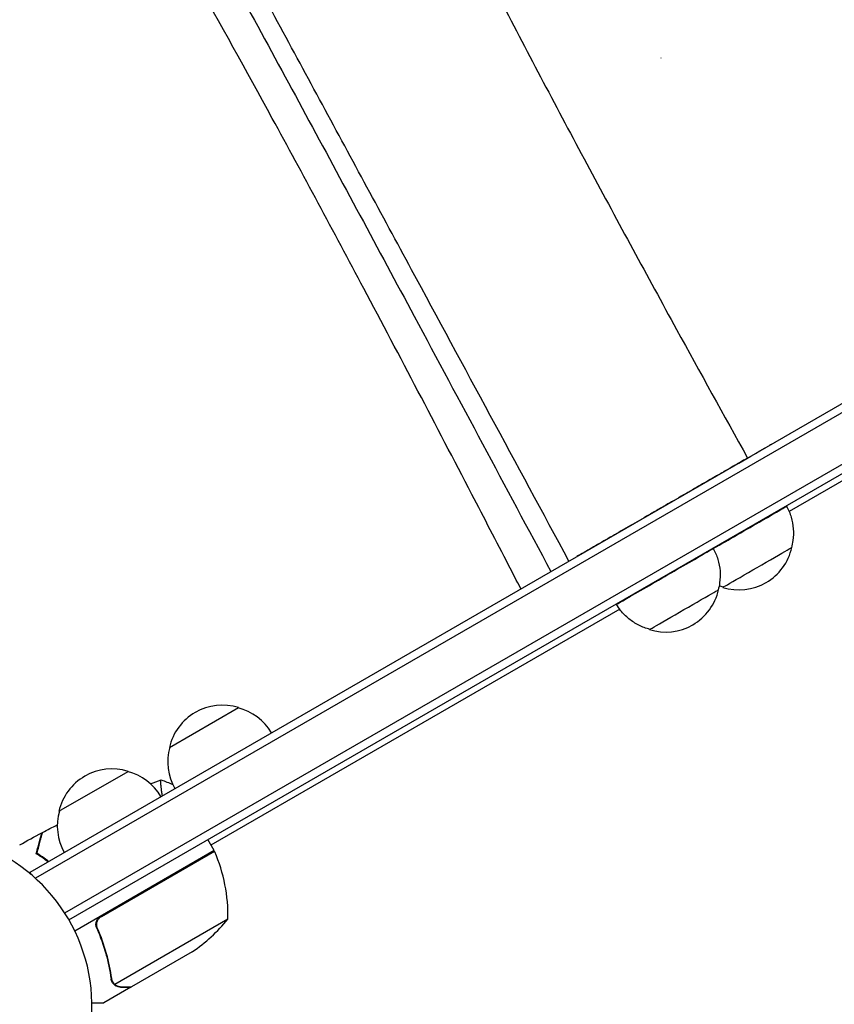
# Model space of a CAD drawing. Units: millimetres. Extents: x -7487 to 7006, y -6547 to 9108.
# Drawn here: x 31 to 287, y 1082 to 1391 of the extents above; entities that cross this region are included whole.
import ezdxf

# ---------------------------------------------------------------- set-up
doc = ezdxf.new("R2010")
doc.units = ezdxf.units.MM
doc.header["$LTSCALE"] = 20
doc.layers.add('2d', color=230, linetype='Continuous')

msp = doc.modelspace()

# ---------------------------------------------------------------- linework, layer by layer
at = {"layer": '2d'}
for p, q in [((883.55, 1614.05), (34.49, 1123.85)), ((884.8, 1611.89), (36.28, 1122)), ((45.47, 1111.14), (889.94, 1598.69)), ((46.77, 1109), (891.14, 1596.5)), ((666.66, 1464.59), (272.4, 1236.96)), ((266.76, 1257.95), (266.76, 1257.95)), ((255.52, 1251.46), (255.51, 1251.48)), ((219.34, 1206.33), (91.28, 1132.39)), ((78.28, 1162.99), (99.93, 1175.49)), ((43.65, 1143), (65.3, 1155.5)), ((92.28, 1130.66), (90.28, 1134.12)), ((92.28, 1130.66), (48.64, 1105.46)), ((57, 1110.06), (92.38, 1130.49)), ((34.49, 1123.85), (34.84, 1123.26)), ((34.84, 1123.26), (34.49, 1123.85)), ((34.49, 1123.85), (34.49, 1123.85)), ((96.59, 1109.19), (61.18, 1088.75)), ((56.12, 1105.39), (55.37, 1106.7)), ((85.37, 1098.96), (66.39, 1088)), ((60.56, 1089.5), (60.56, 1089.5)), ((66.22, 1087.9), (57.73, 1083)), ((66.22, 1087.9), (66.16, 1088))]:
    msp.add_line(p, q, dxfattribs=at)
for centre, radius, start, end in [((256.69, 1229.4), 17, 252.688, 347.3522), ((233.73, 1216.17), 17, 252.688, 347.3522), ((94.86, 1159.26), 17, 72.6679, 167.3321), ((95.63, 1158.93), 17, 30.6413, 75.8135), ((94.76, 1158.43), 17, 164.1865, 209.3587), ((60.24, 1139.27), 17, 72.6679, 167.3321), ((61, 1138.94), 17, 30.6413, 75.8135), ((60.14, 1138.44), 17, 164.1865, 209.3587), ((0, 1082), 54, 296.5656, 243.4344), ((89.7, 1129.13), 3, 23.5272, 26.8088), ((46.61, 1110.37), 50, 358.6503, 23.5272), ((57.68, 1140.59), 50, 303.6243, 321.1002)]:
    msp.add_arc(centre, radius, start, end, dxfattribs=at)
at = {"layer": '2d', "extrusion": (0, 0, -1)}
for centre, major_axis, ratio, start_param, end_param in [((222.65, 1398.64), (-36.69, -20.99), 0.515593, -1.539155, -1.53777), ((256.45, 1229.82), (15.15, 8.76), 0.00017, -2.110992, 0.000002), ((233.49, 1216.59), (-15.15, -8.76), 0.00017, -0.000002, 3.141595), ((262.45, 1219.43), (-10.82, -6.25), 0.00017, 0, 3.14175), ((239.49, 1206.2), (-10.82, -6.25), 0.00017, 0, 3.14175)]:
    msp.add_ellipse(centre, major_axis=major_axis, ratio=ratio, start_param=start_param, end_param=end_param, dxfattribs=at)
at = {"layer": '2d'}
for points, knots in [([(142.42, 1475.07), (143.64, 1472.62), (144.86, 1470.17), (149.75, 1460.36), (153.43, 1453.03), (165.59, 1428.93), (174.14, 1412.23), (191.71, 1378.47), (200.73, 1361.4), (218.86, 1327.57), (227.97, 1310.8), (244.52, 1280.59), (251.93, 1267.15), (259.39, 1253.71)], [0, 0, 0, 0, 10.000004, 10.000004, 40.000101, 40.000101, 108.824516, 108.824516, 179.568408, 179.568408, 249.043582, 249.043582, 304.610886, 304.610886, 304.610886, 304.610886]), ([(188.38, 1212.7), (187.11, 1215.17), (185.83, 1217.64), (180.72, 1227.52), (176.88, 1234.92), (161.79, 1263.95), (150.51, 1285.48), (129.67, 1324.75), (120.13, 1342.53), (102.39, 1375.05), (94.21, 1389.82), (80.43, 1414.32), (74.88, 1424.08), (69.28, 1433.82)], [0.017223, 0.017223, 0.017223, 0.017223, 10.000001, 10.000001, 40.000035, 40.000035, 127.773151, 127.773151, 201.279645, 201.279645, 263.2877, 263.2877, 304.565753, 304.565753, 304.565753, 304.565753]), ([(86.61, 1424.52), (98.13, 1403.49), (109.55, 1382.44), (132.31, 1340.32), (143.64, 1319.24), (154.95, 1298.16)], [0.024604, 0.024604, 0.024604, 0.024604, 0.111557, 0.111557, 0.1985099, 0.1985099, 0.1985099, 0.1985099]), ([(154.15, 1312.72), (144.83, 1329.97), (135.51, 1347.22), (116.85, 1381.74), (107.51, 1399), (98.15, 1416.27)], [0.1257792, 0.1257792, 0.1257792, 0.1257792, 0.197038, 0.197038, 0.2682968, 0.2682968, 0.2682968, 0.2682968]), ([(271.6, 1238.57), (272.21, 1237.5), (272.7, 1236.35), (273.41, 1233.99), (273.64, 1232.77), (273.83, 1230.31), (273.79, 1229.07), (273.51, 1227.1), (273.35, 1226.34), (273.15, 1225.61)], [0, 0, 0, 0, 3.704444, 3.704444, 7.393955, 7.393955, 11.083587, 11.083587, 13.378715, 13.378715, 13.378715, 13.378715]), ([(248.64, 1225.34), (249.25, 1224.26), (249.74, 1223.12), (250.45, 1220.76), (250.68, 1219.53), (250.87, 1217.08), (250.83, 1215.84), (250.55, 1213.86), (250.39, 1213.11), (250.19, 1212.37)], [0, 0, 0, 0, 3.704444, 3.704444, 7.393955, 7.393955, 11.083587, 11.083587, 13.378715, 13.378715, 13.378715, 13.378715]), ([(228.8, 1200.02), (227.6, 1200.32), (226.43, 1200.75), (224.23, 1201.86), (223.18, 1202.54), (221.28, 1204.09), (220.4, 1204.98), (219.16, 1206.54), (218.73, 1207.17), (218.34, 1207.83)], [0.000471, 0.000471, 0.000471, 0.000471, 3.704444, 3.704444, 7.393955, 7.393955, 11.083587, 11.083587, 13.379186, 13.379186, 13.379186, 13.379186]), ([(76.07, 1147.86), (76.06, 1147.93), (76.05, 1147.99), (75.96, 1148.55), (75.89, 1149.01), (75.71, 1150.28), (75.63, 1150.99), (75.58, 1151.82), (75.57, 1152.05), (75.57, 1152.43), (75.58, 1152.57), (75.6, 1152.72), (75.61, 1152.76), (75.64, 1152.81), (75.65, 1152.83), (75.7, 1152.84), (75.72, 1152.85), (75.72, 1152.85), (75.72, 1152.85), (75.72, 1152.85)], [0.18624746, 0.18624746, 0.18624746, 0.18624746, 0.18657684, 0.18657684, 0.18913336, 0.18913336, 0.19424639, 0.19424639, 0.19680291, 0.19680291, 0.19935943, 0.19935943, 0.20063769, 0.20063769, 0.20191595, 0.20191595, 0.20447247, 0.20447247, 0.20490292, 0.20490292, 0.20490292, 0.20490292]), ([(75.65, 1150.9), (75.63, 1151.13), (75.61, 1151.35), (75.58, 1151.82), (75.57, 1152.05), (75.57, 1152.43), (75.58, 1152.57), (75.6, 1152.72), (75.61, 1152.76), (75.64, 1152.81), (75.65, 1152.83), (75.7, 1152.84), (75.72, 1152.85), (75.72, 1152.85), (75.72, 1152.85), (75.72, 1152.85)], [0.19243018, 0.19243018, 0.19243018, 0.19243018, 0.19424639, 0.19424639, 0.19680291, 0.19680291, 0.19935943, 0.19935943, 0.20063769, 0.20063769, 0.20191595, 0.20191595, 0.20447247, 0.20447247, 0.20490292, 0.20490292, 0.20490292, 0.20490292]), ([(36.55, 1129.71), (36.75, 1130.46), (36.94, 1131.16), (37.28, 1132.45), (37.44, 1133.04), (37.65, 1133.83), (37.72, 1134.08), (37.84, 1134.54), (37.9, 1134.75), (38.05, 1135.33), (38.13, 1135.63), (38.22, 1135.94), (38.24, 1136.02), (38.26, 1136.11), (38.27, 1136.13), (38.28, 1136.16), (38.28, 1136.17), (38.29, 1136.2), (38.29, 1136.22), (38.3, 1136.24), (38.3, 1136.24), (38.3, 1136.25), (38.3, 1136.25), (38.3, 1136.25)], [0, 0, 0, 0, 0.0035063, 0.0035063, 0.0070126, 0.0070126, 0.00876575, 0.00876575, 0.0105189, 0.0105189, 0.0140252, 0.0140252, 0.01577835, 0.01577835, 0.01665493, 0.01665493, 0.0175315, 0.0175315, 0.02103781, 0.02103781, 0.02454411, 0.02454411, 0.0274484, 0.0274484, 0.0274484, 0.0274484]), ([(36.78, 1129.8), (36.98, 1130.55), (37.17, 1131.25), (37.52, 1132.54), (37.67, 1133.14), (37.89, 1133.93), (37.95, 1134.18), (38.08, 1134.64), (38.14, 1134.86), (38.29, 1135.44), (38.37, 1135.74), (38.46, 1136.06), (38.48, 1136.14), (38.51, 1136.26), (38.52, 1136.29), (38.53, 1136.33), (38.53, 1136.34), (38.54, 1136.36), (38.54, 1136.37), (38.54, 1136.38), (38.54, 1136.38), (38.54, 1136.38)], [0, 0, 0, 0, 0.00350666, 0.00350666, 0.00701332, 0.00701332, 0.00876665, 0.00876665, 0.01051997, 0.01051997, 0.01402663, 0.01402663, 0.01577996, 0.01577996, 0.01753329, 0.01753329, 0.02103995, 0.02103995, 0.02454661, 0.02454661, 0.02744921, 0.02744921, 0.02744921, 0.02744921]), ([(40.22, 1127.16), (40.18, 1127.19), (40.14, 1127.22), (39.68, 1127.57), (39.27, 1127.87), (38.06, 1128.73), (37.28, 1129.25), (36.55, 1129.71)], [0.009907741, 0.009907741, 0.009907741, 0.009907741, 0.010107348, 0.010107348, 0.012128818, 0.012128818, 0.016171757, 0.016171757, 0.016171757, 0.016171757]), ([(40.41, 1127.27), (39.96, 1127.62), (39.5, 1127.95), (38.26, 1128.83), (37.5, 1129.34), (36.78, 1129.8)], [0.009727687, 0.009727687, 0.009727687, 0.009727687, 0.011945424, 0.011945424, 0.015927232, 0.015927232, 0.015927232, 0.015927232]), ([(55.5, 1106.34), (55.42, 1106.51), (55.37, 1106.68), (55.28, 1107.03), (55.26, 1107.21), (55.24, 1107.58), (55.25, 1107.76), (55.29, 1108.12), (55.33, 1108.3), (55.45, 1108.65), (55.52, 1108.81), (55.69, 1109.13), (55.8, 1109.29), (56.03, 1109.57), (56.15, 1109.7), (56.43, 1109.94), (56.58, 1110.05), (56.74, 1110.14)], [0, 0, 0, 0, 0.000547232, 0.000547232, 0.001094464, 0.001094464, 0.001641696, 0.001641696, 0.002188928, 0.002188928, 0.002736159, 0.002736159, 0.003283391, 0.003283391, 0.003830623, 0.003830623, 0.004377855, 0.004377855, 0.004377855, 0.004377855]), ([(55.75, 1106.26), (55.64, 1106.52), (55.56, 1106.79), (55.51, 1107.2), (55.5, 1107.34), (55.5, 1107.62), (55.51, 1107.76), (55.57, 1108.17), (55.65, 1108.45), (55.83, 1108.83), (55.89, 1108.95), (56.04, 1109.19), (56.13, 1109.3), (56.22, 1109.41)], [0, 0, 0, 0, 0.000839577, 0.000839577, 0.001259366, 0.001259366, 0.001679155, 0.001679155, 0.002518732, 0.002518732, 0.002938521, 0.002938521, 0.00335831, 0.00335831, 0.00335831, 0.00335831]), ([(55.51, 1107.19), (55.5, 1107.29), (55.5, 1107.39), (55.5, 1107.62), (55.51, 1107.76), (55.57, 1108.17), (55.65, 1108.45), (55.83, 1108.83), (55.89, 1108.95), (56.04, 1109.19), (56.13, 1109.3), (56.22, 1109.41)], [0.000970326, 0.000970326, 0.000970326, 0.000970326, 0.001259366, 0.001259366, 0.001679155, 0.001679155, 0.002518732, 0.002518732, 0.002938521, 0.002938521, 0.00335831, 0.00335831, 0.00335831, 0.00335831]), ([(55.5, 1106.34), (56.65, 1103.71), (57.59, 1101.06), (58.53, 1097.74), (58.7, 1097.07), (59.03, 1095.74), (59.18, 1095.07), (59.59, 1093.09), (59.82, 1091.78), (60, 1090.48)], [0.00267622, 0.00267622, 0.00267622, 0.00267622, 0.01136401, 0.01136401, 0.01353595, 0.01353595, 0.0157079, 0.0157079, 0.0200518, 0.0200518, 0.0200518, 0.0200518]), ([(60.19, 1090.58), (59.82, 1093.15), (59.29, 1095.75), (57.82, 1100.98), (56.9, 1103.62), (55.75, 1106.26)], [0, 0, 0, 0, 0.00859307, 0.00859307, 0.01718614, 0.01718614, 0.01718614, 0.01718614]), ([(61.24, 1088.45), (61.19, 1088.49), (61.12, 1088.54), (60.99, 1088.65), (60.91, 1088.72), (60.76, 1088.87), (60.68, 1088.96), (60.52, 1089.17), (60.45, 1089.28), (60.37, 1089.41)], [0, 0, 0, 0, 0.00051115, 0.00051115, 0.001022301, 0.001022301, 0.001533451, 0.001533451, 0.002044601, 0.002044601, 0.002044601, 0.002044601]), ([(62.97, 1087.9), (62.82, 1087.9), (62.66, 1087.91), (62.42, 1087.95), (62.34, 1087.97), (62.22, 1088), (62.16, 1088.01), (62.09, 1088.03), (62.05, 1088.04), (62.04, 1088.05), (62.03, 1088.05), (62.02, 1088.06), (61.74, 1088.15), (61.48, 1088.28), (61.24, 1088.45)], [0, 0, 0, 0, 0.25, 0.25, 0.375, 0.375, 0.4375, 0.46875, 0.484375, 0.492187, 0.492187, 0.5, 0.5, 1, 1, 1, 1]), ([(61.51, 1088.5), (61.74, 1088.35), (61.98, 1088.23), (62.39, 1088.1), (62.53, 1088.06), (62.83, 1088.01), (62.99, 1088), (63.16, 1088)], [0, 0, 0, 0, 0.00218234, 0.00218234, 0.003273511, 0.003273511, 0.004364681, 0.004364681, 0.004364681, 0.004364681]), ([(62.97, 1087.9), (62.82, 1087.9), (62.66, 1087.91), (62.42, 1087.95), (62.34, 1087.97), (62.22, 1088), (62.16, 1088.01), (62.09, 1088.03), (62.05, 1088.04), (62.04, 1088.05), (62.03, 1088.05), (62.02, 1088.06), (62, 1088.06), (61.99, 1088.07), (61.98, 1088.07)], [0, 0, 0, 0, 0.25, 0.25, 0.375, 0.375, 0.4375, 0.46875, 0.484375, 0.4921875, 0.4921875, 0.5, 0.5, 0.5253358, 0.5253358, 0.5253358, 0.5253358]), ([(63.16, 1088), (63.99, 1088), (64.69, 1088), (65.78, 1088), (66.17, 1088), (66.39, 1088)], [0, 0, 0, 0, 0.00517024, 0.00517024, 0.01034048, 0.01034048, 0.01034048, 0.01034048]), ([(53.99, 1083), (54.13, 1083), (54.26, 1083), (54.75, 1083), (55.09, 1083), (55.56, 1083), (55.78, 1083), (55.98, 1083), (56.11, 1083), (56.17, 1083), (57.23, 1083), (57.73, 1083), (57.73, 1083)], [0.1035429, 0.1035429, 0.1035429, 0.1035429, 0.125, 0.125, 0.1875, 0.1875, 0.21875, 0.234375, 0.234375, 0.25, 0.25, 0.5, 0.5, 0.5, 0.5])]:
    msp.add_open_spline(points, degree=3, knots=knots, dxfattribs=at)
for points in [[(203.45, 1221.4), (187.02, 1251.84), (170.59, 1282.27), (154.15, 1312.72)], [(154.95, 1298.16), (169.25, 1271.49), (183.52, 1244.81), (197.78, 1218.13)], [(255.51, 1251.46), (258.55, 1253.21), (262.13, 1255.28), (266.26, 1257.67)], [(266.76, 1257.95), (266.76, 1257.95), (266.59, 1257.86), (266.26, 1257.67)], [(251.76, 1213.25), (251.33, 1213.36), (250.91, 1213.48), (250.49, 1213.62)], [(72.35, 1151.6), (73.45, 1152.02), (74.55, 1152.43), (75.66, 1152.83)], [(75.72, 1152.85), (76.88, 1152.44), (78.1, 1151.94), (79.29, 1151.38)], [(38.54, 1136.38), (40.07, 1137.18), (41.6, 1137.98), (43.14, 1138.75)], [(31.36, 1132.46), (33.66, 1133.75), (35.97, 1135.02), (38.3, 1136.25)], [(38.3, 1136.25), (38.3, 1136.25), (38.3, 1136.25), (38.3, 1136.25)], [(38.54, 1136.38), (38.54, 1136.38), (38.54, 1136.38), (38.54, 1136.38)], [(56.22, 1109.41), (56.44, 1109.67), (56.7, 1109.89), (57, 1110.06)], [(60.34, 1089.46), (60.17, 1089.77), (60.06, 1090.11), (60, 1090.48)], [(60.33, 1090), (60.27, 1090.19), (60.22, 1090.38), (60.19, 1090.58)], [(60.56, 1089.5), (60.47, 1089.66), (60.39, 1089.83), (60.33, 1090)], [(60.37, 1089.41), (60.36, 1089.42), (60.35, 1089.44), (60.34, 1089.46)], [(60.56, 1089.5), (60.53, 1089.56), (60.5, 1089.61), (60.47, 1089.67)], [(60.56, 1089.5), (60.57, 1089.5), (60.57, 1089.5), (60.57, 1089.49)], [(60.58, 1089.48), (60.57, 1089.48), (60.57, 1089.49), (60.57, 1089.49)], [(61.18, 1088.75), (60.94, 1088.96), (60.74, 1089.2), (60.58, 1089.48)], [(61.51, 1088.5), (61.39, 1088.57), (61.29, 1088.66), (61.18, 1088.75)]]:
    msp.add_open_spline(points, degree=3, dxfattribs=at)
for points, weights in [([(255.51, 1251.48), (260.73, 1254.49), (260.84, 1254.55), (255.51, 1251.47)], [1, 0.910130035065, 0.89129679214, 0.943500271225]), ([(255.51, 1251.48), (245.68, 1245.8), (224.85, 1233.77), (205.93, 1222.83)], [1, 0.782632679391, 0.770891608494, 0.964776787307]), ([(62.97, 1087.9), (65.13, 1087.9), (66.22, 1087.9), (66.22, 1087.9)], [1, 0.989183671007, 0.983775506511, 0.983775506511])]:
    msp.add_rational_spline(points, weights, degree=3, dxfattribs=at)

doc.saveas('drawing.dxf')
